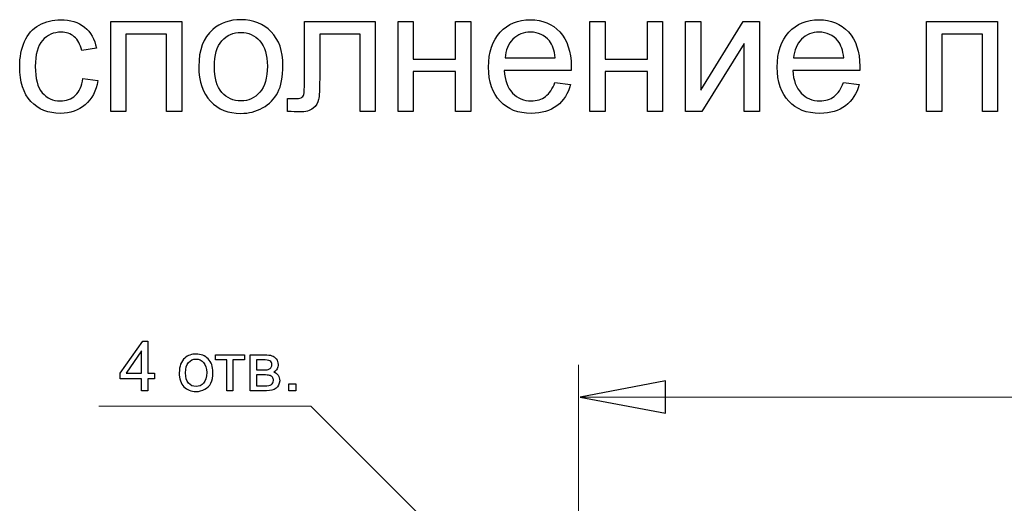
# Model space of a CAD drawing. Units: centimetres. Extents: x -8.59 to -1.86, y 6.94 to 12.91.
# Drawn here: x -5.85 to -3.84, y 11.86 to 12.84 of the extents above; entities that cross this region are included whole.
import ezdxf

# ---------------------------------------------------------------- set-up
doc = ezdxf.new("R2010")
doc.units = ezdxf.units.CM
doc.header["$MEASUREMENT"] = 0
doc.layers.add('layer 1', color=7, linetype='Continuous')

msp = doc.modelspace()

# ---------------------------------------------------------------- linework, layer by layer
at = {"layer": 'layer 1', "color": 250}
for points in [[(-5.66182, 12.83849), (-5.51718, 12.83849), (-5.51718, 12.6554), (-5.54822, 12.6554), (-5.54822, 12.81274), (-5.63077, 12.81274), (-5.63077, 12.6554), (-5.66182, 12.6554), (-5.66182, 12.83849)], [(-5.26718, 12.83849), (-5.12289, 12.83849), (-5.12289, 12.65558), (-5.15393, 12.65558), (-5.15393, 12.81274), (-5.23613, 12.81274), (-5.23613, 12.72166)], [(-5.26718, 12.71784), (-5.26718, 12.83849)], [(-5.0765, 12.83849), (-5.04545, 12.83849), (-5.04545, 12.76229), (-4.95937, 12.76229), (-4.95937, 12.83849), (-4.92833, 12.83849), (-4.92833, 12.6554), (-4.95937, 12.6554), (-4.95937, 12.73654), (-5.04545, 12.73654), (-5.04545, 12.6554), (-5.0765, 12.6554), (-5.0765, 12.83849)], [(-4.68551, 12.83849), (-4.65446, 12.83849), (-4.65446, 12.76229), (-4.56838, 12.76229), (-4.56838, 12.83849), (-4.53734, 12.83849), (-4.53734, 12.6554), (-4.56838, 12.6554), (-4.56838, 12.73654), (-4.65446, 12.73654), (-4.65446, 12.6554), (-4.68551, 12.6554), (-4.68551, 12.83849)], [(-4.49072, 12.83849), (-4.45967, 12.83849), (-4.45967, 12.69885), (-4.37342, 12.83849), (-4.34008, 12.83849), (-4.34008, 12.6554), (-4.37112, 12.6554), (-4.37112, 12.79416), (-4.45726, 12.6554), (-4.49072, 12.6554), (-4.49072, 12.83849)], [(-3.99942, 12.83849), (-3.85478, 12.83849), (-3.85478, 12.6554), (-3.88582, 12.6554), (-3.88582, 12.81274), (-3.96837, 12.81274), (-3.96837, 12.6554), (-3.99942, 12.6554), (-3.99942, 12.83849)], [(-5.6911, 12.78452), (-5.72108, 12.77993)], [(-4.85842, 12.76441), (-4.75647, 12.76441)], [(-4.27034, 12.76441), (-4.16839, 12.76441)], [(-5.71861, 12.72243), (-5.68828, 12.71819)], [(-4.72384, 12.73901), (-4.86019, 12.73901)], [(-4.13576, 12.73901), (-4.27211, 12.73901)], [(-4.75682, 12.71467), (-4.72472, 12.71043)], [(-4.16874, 12.71467), (-4.13664, 12.71043)], [(-5.3014, 12.65569), (-5.3014, 12.68151), (-5.28781, 12.68151)], [(-5.59903, 12.08646), (-5.59903, 12.11059), (-5.64292, 12.11059), (-5.64292, 12.12202), (-5.59677, 12.18749), (-5.58661, 12.18749), (-5.58661, 12.12202), (-5.57293, 12.12202), (-5.57293, 12.11059), (-5.58661, 12.11059), (-5.58661, 12.08646), (-5.59903, 12.08646)], [(-5.59903, 12.12202), (-5.59903, 12.16748), (-5.63071, 12.12202), (-5.59903, 12.12202)], [(-5.44872, 12.1597), (-5.38945, 12.1597), (-5.38945, 12.1494), (-5.41288, 12.1494), (-5.41288, 12.08646), (-5.42529, 12.08646), (-5.42529, 12.1494), (-5.44872, 12.1494), (-5.44872, 12.1597)], [(-5.3776, 12.1597), (-5.34902, 12.1597)], [(-5.34465, 12.08646), (-5.3776, 12.08646), (-5.3776, 12.1597)], [(-5.35161, 12.1494), (-5.36518, 12.1494), (-5.36518, 12.12879)], [(-5.36518, 12.12879), (-5.35201, 12.12879)], [(-5.3502, 12.11863), (-5.36518, 12.11863), (-5.36518, 12.09662)], [(-5.29909, 12.08646), (-5.29909, 12.10057), (-5.28498, 12.10057), (-5.28498, 12.08646), (-5.29909, 12.08646)], [(-5.36518, 12.09662), (-5.34888, 12.09662)]]:
    msp.add_lwpolyline(points, dxfattribs=at)
at = {"layer": 'layer 1', "lineweight": 9}
for points in [[(-4.70882, 11.48209), (-4.70882, 12.13921)], [(-4.70555, 12.07365), (-1.86438, 12.07365)], [(-4.80898, 11.61001), (-5.25423, 12.05526), (-5.68635, 12.05526)]]:
    msp.add_lwpolyline(points, dxfattribs=at)
at = {"layer": 'layer 1'}
msp.add_lwpolyline([(-4.53158, 12.10646), (-4.70555, 12.07365), (-4.53158, 12.04083), (-4.53158, 12.10646)], dxfattribs=at)
at = {"layer": 'layer 1', "color": 250}
for points, knots in [([(-5.68828, 12.71819), (-5.69163, 12.69732), (-5.70009, 12.68104), (-5.71379, 12.66922), (-5.72749, 12.6574), (-5.74437, 12.65152), (-5.7643, 12.65152), (-5.78929, 12.65152), (-5.8094, 12.65969), (-5.82457, 12.67604), (-5.83979, 12.69238), (-5.84738, 12.71578), (-5.84738, 12.74624), (-5.84738, 12.766), (-5.84409, 12.78322), (-5.83756, 12.79804), (-5.83103, 12.8128), (-5.8211, 12.82391), (-5.80769, 12.83126), (-5.79434, 12.83867), (-5.77982, 12.84237), (-5.76406, 12.84237), (-5.74425, 12.84237), (-5.72796, 12.83738), (-5.71538, 12.82732), (-5.70274, 12.81727), (-5.69463, 12.80298), (-5.6911, 12.78452)], [0, 0, 0, 0, 1, 1, 1, 2, 2, 2, 3, 3, 3, 4, 4, 4, 5, 5, 5, 6, 6, 6, 7, 7, 7, 8, 8, 8, 9, 9, 9, 9]), ([(-5.48243, 12.74695), (-5.48243, 12.78075), (-5.47302, 12.8058), (-5.45415, 12.82209), (-5.43845, 12.83561), (-5.41922, 12.84237), (-5.39659, 12.84237), (-5.37148, 12.84237), (-5.3509, 12.83414), (-5.33491, 12.81768), (-5.31897, 12.80127), (-5.31098, 12.77852), (-5.31098, 12.74953), (-5.31098, 12.72601), (-5.3145, 12.70755), (-5.32156, 12.69409), (-5.32862, 12.68062), (-5.33891, 12.67016), (-5.35243, 12.66269), (-5.36589, 12.65522), (-5.38065, 12.65152), (-5.39659, 12.65152), (-5.42222, 12.65152), (-5.44292, 12.65969), (-5.45873, 12.6761), (-5.47455, 12.6925), (-5.48243, 12.71614), (-5.48243, 12.74695)], [0, 0, 0, 0, 1, 1, 1, 2, 2, 2, 3, 3, 3, 4, 4, 4, 5, 5, 5, 6, 6, 6, 7, 7, 7, 8, 8, 8, 9, 9, 9, 9]), ([(-4.72472, 12.71043), (-4.72972, 12.6918), (-4.73907, 12.67727), (-4.75271, 12.66698), (-4.76635, 12.65669), (-4.78375, 12.65152), (-4.80498, 12.65152), (-4.83167, 12.65152), (-4.85284, 12.65975), (-4.86848, 12.67621), (-4.88412, 12.69262), (-4.89194, 12.71573), (-4.89194, 12.74542), (-4.89194, 12.77611), (-4.88406, 12.79998), (-4.86824, 12.81691), (-4.85243, 12.83391), (-4.83191, 12.84237), (-4.80668, 12.84237), (-4.78228, 12.84237), (-4.76235, 12.83408), (-4.74689, 12.81744), (-4.73142, 12.8008), (-4.72366, 12.7774), (-4.72366, 12.74724), (-4.72366, 12.74542), (-4.72372, 12.74265), (-4.72384, 12.73901)], [0, 0, 0, 0, 1, 1, 1, 2, 2, 2, 3, 3, 3, 4, 4, 4, 5, 5, 5, 6, 6, 6, 7, 7, 7, 8, 8, 8, 9, 9, 9, 9]), ([(-4.13664, 12.71043), (-4.14164, 12.6918), (-4.15099, 12.67727), (-4.16463, 12.66698), (-4.17827, 12.65669), (-4.19567, 12.65152), (-4.2169, 12.65152), (-4.24359, 12.65152), (-4.26476, 12.65975), (-4.2804, 12.67621), (-4.29604, 12.69262), (-4.30386, 12.71573), (-4.30386, 12.74542), (-4.30386, 12.77611), (-4.29598, 12.79998), (-4.28016, 12.81691), (-4.26435, 12.83391), (-4.24383, 12.84237), (-4.2186, 12.84237), (-4.1942, 12.84237), (-4.17427, 12.83408), (-4.15881, 12.81744), (-4.14334, 12.8008), (-4.13558, 12.7774), (-4.13558, 12.74724), (-4.13558, 12.74542), (-4.13564, 12.74265), (-4.13576, 12.73901)], [0, 0, 0, 0, 1, 1, 1, 2, 2, 2, 3, 3, 3, 4, 4, 4, 5, 5, 5, 6, 6, 6, 7, 7, 7, 8, 8, 8, 9, 9, 9, 9]), ([(-5.72108, 12.77993), (-5.72396, 12.79222), (-5.72902, 12.80145), (-5.73637, 12.80768), (-5.74366, 12.81386), (-5.75248, 12.81697), (-5.76283, 12.81697), (-5.77847, 12.81697), (-5.79117, 12.81139), (-5.80099, 12.80022), (-5.81075, 12.78899), (-5.81563, 12.77135), (-5.81563, 12.74712), (-5.81563, 12.72255), (-5.81092, 12.70473), (-5.80152, 12.69362), (-5.79205, 12.68251), (-5.77976, 12.67692), (-5.76465, 12.67692), (-5.75242, 12.67692), (-5.74225, 12.68062), (-5.73414, 12.68809), (-5.72596, 12.6955), (-5.72079, 12.70696), (-5.71861, 12.72243)], [0, 0, 0, 0, 1, 1, 1, 2, 2, 2, 3, 3, 3, 4, 4, 4, 5, 5, 5, 6, 6, 6, 7, 7, 7, 8, 8, 8, 8]), ([(-5.45068, 12.74689), (-5.45068, 12.72349), (-5.44556, 12.70597), (-5.43533, 12.69438), (-5.42504, 12.68274), (-5.41217, 12.67692), (-5.39659, 12.67692), (-5.38118, 12.67692), (-5.36836, 12.68274), (-5.35807, 12.69444), (-5.34784, 12.70614), (-5.34273, 12.72396), (-5.34273, 12.74789), (-5.34273, 12.77047), (-5.3479, 12.78757), (-5.35819, 12.79916), (-5.36848, 12.8108), (-5.3813, 12.81662), (-5.39659, 12.81662), (-5.41217, 12.81662), (-5.42504, 12.81086), (-5.43533, 12.79928), (-5.44556, 12.78769), (-5.45068, 12.77023), (-5.45068, 12.74689)], [0, 0, 0, 0, 1, 1, 1, 2, 2, 2, 3, 3, 3, 4, 4, 4, 5, 5, 5, 6, 6, 6, 7, 7, 7, 8, 8, 8, 8]), ([(-4.75647, 12.76441), (-4.75782, 12.77981), (-4.76176, 12.79134), (-4.76817, 12.79904), (-4.77799, 12.81098), (-4.79081, 12.81697), (-4.80651, 12.81697), (-4.82073, 12.81697), (-4.83267, 12.81221), (-4.84237, 12.80269), (-4.85201, 12.79316), (-4.85736, 12.7804), (-4.85842, 12.76441)], [0, 0, 0, 0, 1, 1, 1, 2, 2, 2, 3, 3, 3, 4, 4, 4, 4]), ([(-4.16839, 12.76441), (-4.16974, 12.77981), (-4.17368, 12.79134), (-4.18009, 12.79904), (-4.18991, 12.81098), (-4.20273, 12.81697), (-4.21843, 12.81697), (-4.23265, 12.81697), (-4.24459, 12.81221), (-4.25429, 12.80269), (-4.26393, 12.79316), (-4.26928, 12.7804), (-4.27034, 12.76441)], [0, 0, 0, 0, 1, 1, 1, 2, 2, 2, 3, 3, 3, 4, 4, 4, 4]), ([(-5.23613, 12.72166), (-5.23613, 12.70044), (-5.23684, 12.68644), (-5.23819, 12.67962), (-5.2396, 12.67286), (-5.24336, 12.66698), (-5.24954, 12.66193), (-5.25577, 12.65687), (-5.26471, 12.65434), (-5.27641, 12.65434), (-5.28364, 12.65434), (-5.29199, 12.65481), (-5.3014, 12.65569)], [0, 0, 0, 0, 1, 1, 1, 2, 2, 2, 3, 3, 3, 4, 4, 4, 4]), ([(-4.86019, 12.73901), (-4.85901, 12.71896), (-4.85337, 12.70355), (-4.84314, 12.69291), (-4.83296, 12.68227), (-4.82021, 12.67692), (-4.80498, 12.67692), (-4.79363, 12.67692), (-4.78393, 12.67992), (-4.77593, 12.68592), (-4.76788, 12.69191), (-4.76153, 12.7015), (-4.75682, 12.71467)], [0, 0, 0, 0, 1, 1, 1, 2, 2, 2, 3, 3, 3, 4, 4, 4, 4]), ([(-4.27211, 12.73901), (-4.27093, 12.71896), (-4.26529, 12.70355), (-4.25506, 12.69291), (-4.24488, 12.68227), (-4.23213, 12.67692), (-4.2169, 12.67692), (-4.20555, 12.67692), (-4.19585, 12.67992), (-4.18785, 12.68592), (-4.1798, 12.69191), (-4.17345, 12.7015), (-4.16874, 12.71467)], [0, 0, 0, 0, 1, 1, 1, 2, 2, 2, 3, 3, 3, 4, 4, 4, 4]), ([(-5.28781, 12.68151), (-5.28141, 12.68151), (-5.27682, 12.68215), (-5.27406, 12.6835), (-5.27129, 12.6848), (-5.26947, 12.68692), (-5.26853, 12.6898), (-5.26765, 12.69268), (-5.26718, 12.70203), (-5.26718, 12.71784)], [0, 0, 0, 0, 1, 1, 1, 2, 2, 2, 3, 3, 3, 3]), ([(-5.52226, 12.12308), (-5.52226, 12.1366), (-5.5185, 12.14662), (-5.51095, 12.15313), (-5.50467, 12.15854), (-5.49698, 12.16125), (-5.48793, 12.16125), (-5.47788, 12.16125), (-5.46965, 12.15796), (-5.46326, 12.15137), (-5.45688, 12.14481), (-5.45368, 12.13571), (-5.45368, 12.12411), (-5.45368, 12.11471), (-5.4551, 12.10732), (-5.45792, 12.10194), (-5.46074, 12.09655), (-5.46486, 12.09236), (-5.47026, 12.08938), (-5.47565, 12.08639), (-5.48155, 12.08491), (-5.48793, 12.08491), (-5.49818, 12.08491), (-5.50646, 12.08818), (-5.51279, 12.09474), (-5.51911, 12.1013), (-5.52226, 12.11075), (-5.52226, 12.12308)], [0, 0, 0, 0, 1, 1, 1, 2, 2, 2, 3, 3, 3, 4, 4, 4, 5, 5, 5, 6, 6, 6, 7, 7, 7, 8, 8, 8, 9, 9, 9, 9]), ([(-5.34902, 12.1597), (-5.34201, 12.1597), (-5.33679, 12.15911), (-5.33336, 12.15793), (-5.32995, 12.15676), (-5.32701, 12.15462), (-5.32456, 12.15149), (-5.32209, 12.14834), (-5.32087, 12.1446), (-5.32087, 12.14022), (-5.32087, 12.13672), (-5.3216, 12.13366), (-5.32303, 12.13107), (-5.32449, 12.12846), (-5.32666, 12.12628), (-5.32957, 12.12454), (-5.32614, 12.12338), (-5.32329, 12.12124), (-5.32101, 12.11809), (-5.31875, 12.11496), (-5.31762, 12.11122), (-5.31762, 12.10692), (-5.31807, 12.09998), (-5.32056, 12.09483), (-5.32506, 12.09149), (-5.32955, 12.08813), (-5.33609, 12.08646), (-5.34465, 12.08646)], [0, 0, 0, 0, 1, 1, 1, 2, 2, 2, 3, 3, 3, 4, 4, 4, 5, 5, 5, 6, 6, 6, 7, 7, 7, 8, 8, 8, 9, 9, 9, 9]), ([(-5.50956, 12.12305), (-5.50956, 12.11369), (-5.50752, 12.10669), (-5.50343, 12.10205), (-5.49931, 12.0974), (-5.49416, 12.09507), (-5.48793, 12.09507), (-5.48176, 12.09507), (-5.47664, 12.0974), (-5.47252, 12.10208), (-5.46843, 12.10676), (-5.46638, 12.11388), (-5.46638, 12.12345), (-5.46638, 12.13249), (-5.46845, 12.13933), (-5.47257, 12.14396), (-5.47668, 12.14862), (-5.48181, 12.15095), (-5.48793, 12.15095), (-5.49416, 12.15095), (-5.49931, 12.14864), (-5.50343, 12.14401), (-5.50752, 12.13938), (-5.50956, 12.13239), (-5.50956, 12.12305)], [0, 0, 0, 0, 1, 1, 1, 2, 2, 2, 3, 3, 3, 4, 4, 4, 5, 5, 5, 6, 6, 6, 7, 7, 7, 8, 8, 8, 8]), ([(-5.35201, 12.12879), (-5.34676, 12.12879), (-5.34314, 12.12908), (-5.34119, 12.12962), (-5.33921, 12.13018), (-5.33745, 12.13129), (-5.3359, 12.13298), (-5.33435, 12.13465), (-5.33357, 12.13667), (-5.33357, 12.13902), (-5.33357, 12.1429), (-5.33493, 12.14559), (-5.33764, 12.14711), (-5.34037, 12.14864), (-5.34502, 12.1494), (-5.35161, 12.1494)], [0, 0, 0, 0, 1, 1, 1, 2, 2, 2, 3, 3, 3, 4, 4, 4, 5, 5, 5, 5]), ([(-5.34888, 12.09662), (-5.34187, 12.09662), (-5.33705, 12.09744), (-5.33444, 12.09907), (-5.33183, 12.10071), (-5.33047, 12.10351), (-5.33032, 12.10753), (-5.33032, 12.10986), (-5.33108, 12.11205), (-5.33258, 12.11405), (-5.33411, 12.11605), (-5.33609, 12.11732), (-5.33851, 12.11783), (-5.34093, 12.11837), (-5.34484, 12.11863), (-5.3502, 12.11863)], [0, 0, 0, 0, 1, 1, 1, 2, 2, 2, 3, 3, 3, 4, 4, 4, 5, 5, 5, 5])]:
    msp.add_open_spline(points, degree=3, knots=knots, dxfattribs=at)

doc.saveas('drawing.dxf')
